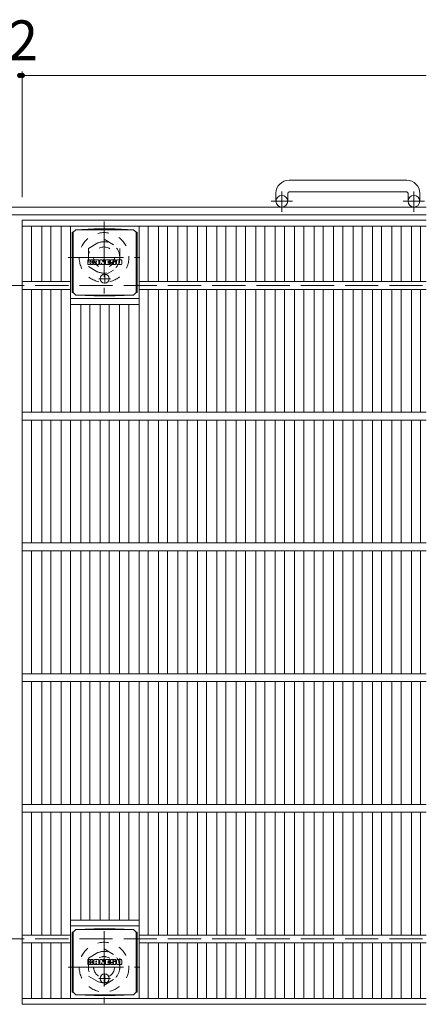
# Model space of a CAD drawing. Units: millimetres. Extents: x -1634 to 1745, y -1418 to 1310.
# Drawn here: x -325 to -14, y 539 to 1293 of the extents above; entities that cross this region are included whole.
import ezdxf

# ---------------------------------------------------------------- set-up
doc = ezdxf.new("R2010")
doc.units = ezdxf.units.MM
doc.header["$LTSCALE"] = 10
for name, pattern in [('JWW_CENTER1', [6.773333, 4.233333, -0.846667, 0.846667, -0.846667]), ('JWW_DASHED1', [1.693333, 0.846667, -0.846667]), ('JWW_DASHED3', [3.386667, 2.54, -0.846667])]:
    doc.linetypes.add(name, pattern=pattern)
for name, color, linetype in [('C-1', 7, 'Continuous'), ('C-2', 7, 'Continuous'), ('C-4', 7, 'Continuous'), ('C-8', 7, 'Continuous'), ('C-9', 7, 'Continuous'), ('C-F', 7, 'Continuous')]:
    doc.layers.add(name, color=color, linetype=linetype)
doc.styles.add('ＭＳ ゴシック', font='txt', dxfattribs={"height": 1})

msp = doc.modelspace()

# ---------------------------------------------------------------- linework, layer by layer
at = {"layer": 'C-1', "color": 2, "linetype": 'Continuous', "lineweight": 9}
for p, q in [((-28.75, 1169.87), (-118.75, 1169.87)), ((-118.75, 1160.87), (-28.75, 1160.87)), ((-128.75, 1159.87), (-128.75, 1153.77)), ((-119.75, 1159.87), (-119.75, 1153.77)), ((-27.75, 1159.87), (-27.75, 1153.77)), ((-18.75, 1159.87), (-18.75, 1153.77)), ((-13.75, 1149.27), (-1633.75, 1149.27)), ((-13.75, 1143.27), (-1633.75, 1143.27))]:
    msp.add_line(p, q, dxfattribs=at)
at = {"layer": 'C-1', "color": 2, "linetype": 'JWW_CENTER1', "lineweight": 9}
for p, q in [((-124.25, 1145.66), (-124.25, 1161.26)), ((-23.25, 1145.66), (-23.25, 1161.26)), ((-116.09, 1153.77), (-132.5, 1153.77)), ((-15.09, 1153.77), (-31.5, 1153.77))]:
    msp.add_line(p, q, dxfattribs=at)
at = {"layer": 'C-1', "color": 2, "linetype": 'JWW_DASHED3', "lineweight": 9}
for p, q in [((-1633.75, 1089.27), (-13.75, 1089.27)), ((-1633.75, 589.27), (-13.75, 589.27))]:
    msp.add_line(p, q, dxfattribs=at)
at = {"layer": 'C-1', "color": 2, "linetype": 'Continuous', "lineweight": 9}
for centre in [(-124.25, 1153.77), (-23.25, 1153.77)]:
    msp.add_circle(centre, 4.5, dxfattribs=at)
for centre, radius, start, end in [((-118.75, 1159.87), 10, 90, 180), ((-28.75, 1159.87), 10, 0, 90), ((-118.75, 1159.87), 1, 90, 180), ((-28.75, 1159.87), 1, 0, 90)]:
    msp.add_arc(centre, radius, start, end, dxfattribs=at)
at = {"layer": 'C-2', "color": 3, "linetype": 'Continuous', "lineweight": 9}
for p, q in [((-13.75, 1139.27), (-322.75, 1139.27)), ((-322.75, 1139.27), (-322.75, 539.27)), ((-13.75, 1134.77), (-322.75, 1134.77)), ((-315.75, 1134.77), (-315.75, 1092.27)), ((-307.88, 1134.77), (-307.88, 1092.27)), ((-300.88, 1134.77), (-300.88, 1092.27)), ((-293, 1134.77), (-293, 1092.27)), ((-286, 1134.77), (-286, 992.27)), ((-233.48, 1134.77), (-233.48, 992.27)), ((-226.48, 1134.77), (-226.48, 1092.27)), ((-218.6, 1134.77), (-218.6, 1092.27)), ((-211.6, 1134.77), (-211.6, 1092.27)), ((-203.72, 1134.77), (-203.72, 1092.27)), ((-196.72, 1134.77), (-196.72, 1092.27)), ((-188.85, 1134.77), (-188.85, 1092.27)), ((-181.85, 1134.77), (-181.85, 1092.27)), ((-173.97, 1134.77), (-173.97, 1092.27)), ((-166.97, 1134.77), (-166.97, 1092.27)), ((-159.09, 1134.77), (-159.09, 1092.27)), ((-152.09, 1134.77), (-152.09, 1092.27)), ((-144.21, 1134.77), (-144.21, 1092.27)), ((-137.21, 1134.77), (-137.21, 1092.27)), ((-129.33, 1134.77), (-129.33, 1092.27)), ((-122.33, 1134.77), (-122.33, 1092.27)), ((-114.45, 1134.77), (-114.45, 1092.27)), ((-107.45, 1134.77), (-107.45, 1092.27)), ((-99.57, 1134.77), (-99.57, 1092.27)), ((-92.57, 1134.77), (-92.57, 1092.27)), ((-84.69, 1134.77), (-84.69, 1092.27)), ((-77.69, 1134.77), (-77.69, 1092.27)), ((-69.81, 1134.77), (-69.81, 1092.27)), ((-62.81, 1134.77), (-62.81, 1092.27)), ((-54.94, 1134.77), (-54.94, 1092.27)), ((-47.94, 1134.77), (-47.94, 1092.27)), ((-40.06, 1134.77), (-40.06, 1092.27)), ((-33.06, 1134.77), (-33.06, 1092.27)), ((-25.18, 1134.77), (-25.18, 1092.27)), ((-18.18, 1134.77), (-18.18, 1092.27)), ((-286, 1092.27), (-322.75, 1092.27)), ((-286, 1086.27), (-322.75, 1086.27)), ((-315.75, 1086.27), (-315.75, 992.27)), ((-307.88, 1086.27), (-307.88, 992.27)), ((-300.88, 1086.27), (-300.88, 992.27)), ((-293, 1086.27), (-293, 992.27)), ((-13.75, 1092.27), (-233.48, 1092.27)), ((-13.75, 1086.27), (-233.48, 1086.27)), ((-226.48, 1086.27), (-226.48, 992.27)), ((-218.6, 1086.27), (-218.6, 992.27)), ((-211.6, 1086.27), (-211.6, 992.27)), ((-203.72, 1086.27), (-203.72, 992.27)), ((-196.72, 1086.27), (-196.72, 992.27)), ((-188.85, 1086.27), (-188.85, 992.27)), ((-181.85, 1086.27), (-181.85, 992.27)), ((-173.97, 1086.27), (-173.97, 992.27)), ((-166.97, 1086.27), (-166.97, 992.27)), ((-159.09, 1086.27), (-159.09, 992.27)), ((-152.09, 1086.27), (-152.09, 992.27)), ((-144.21, 1086.27), (-144.21, 992.27)), ((-137.21, 1086.27), (-137.21, 992.27)), ((-129.33, 1086.27), (-129.33, 992.27)), ((-122.33, 1086.27), (-122.33, 992.27)), ((-114.45, 1086.27), (-114.45, 992.27)), ((-107.45, 1086.27), (-107.45, 992.27)), ((-99.57, 1086.27), (-99.57, 992.27)), ((-92.57, 1086.27), (-92.57, 992.27)), ((-84.69, 1086.27), (-84.69, 992.27)), ((-77.69, 1086.27), (-77.69, 992.27)), ((-69.81, 1086.27), (-69.81, 992.27)), ((-62.81, 1086.27), (-62.81, 992.27)), ((-54.94, 1086.27), (-54.94, 992.27)), ((-47.94, 1086.27), (-47.94, 992.27)), ((-40.06, 1086.27), (-40.06, 992.27)), ((-33.06, 1086.27), (-33.06, 992.27)), ((-25.18, 1086.27), (-25.18, 992.27)), ((-18.18, 1086.27), (-18.18, 992.27)), ((-286, 1079.27), (-233.48, 1079.27)), ((-286, 1074.77), (-233.48, 1074.77)), ((-278.12, 1074.77), (-278.12, 992.27)), ((-271.12, 1074.77), (-271.12, 992.27)), ((-263.24, 1074.77), (-263.24, 992.27)), ((-256.24, 1074.77), (-256.24, 992.27)), ((-248.36, 1074.77), (-248.36, 992.27)), ((-241.36, 1074.77), (-241.36, 992.27)), ((-13.75, 992.27), (-322.75, 992.27)), ((-13.75, 986.27), (-322.75, 986.27)), ((-315.75, 986.27), (-315.75, 892.27)), ((-307.88, 986.27), (-307.88, 892.27)), ((-300.88, 986.27), (-300.88, 892.27)), ((-293, 986.27), (-293, 892.27)), ((-286, 986.27), (-286, 892.27)), ((-278.12, 986.27), (-278.12, 892.27)), ((-271.12, 986.27), (-271.12, 892.27)), ((-263.24, 986.27), (-263.24, 892.27)), ((-256.24, 986.27), (-256.24, 892.27)), ((-248.36, 986.27), (-248.36, 892.27)), ((-241.36, 986.27), (-241.36, 892.27)), ((-233.48, 986.27), (-233.48, 892.27)), ((-226.48, 986.27), (-226.48, 892.27)), ((-218.6, 986.27), (-218.6, 892.27)), ((-211.6, 986.27), (-211.6, 892.27)), ((-203.72, 986.27), (-203.72, 892.27)), ((-196.72, 986.27), (-196.72, 892.27)), ((-188.85, 986.27), (-188.85, 892.27)), ((-181.85, 986.27), (-181.85, 892.27)), ((-173.97, 986.27), (-173.97, 892.27)), ((-166.97, 986.27), (-166.97, 892.27)), ((-159.09, 986.27), (-159.09, 892.27)), ((-152.09, 986.27), (-152.09, 892.27)), ((-144.21, 986.27), (-144.21, 892.27)), ((-137.21, 986.27), (-137.21, 892.27)), ((-129.33, 986.27), (-129.33, 892.27)), ((-122.33, 986.27), (-122.33, 892.27)), ((-114.45, 986.27), (-114.45, 892.27)), ((-107.45, 986.27), (-107.45, 892.27)), ((-99.57, 986.27), (-99.57, 892.27)), ((-92.57, 986.27), (-92.57, 892.27)), ((-84.69, 986.27), (-84.69, 892.27)), ((-77.69, 986.27), (-77.69, 892.27)), ((-69.81, 986.27), (-69.81, 892.27)), ((-62.81, 986.27), (-62.81, 892.27)), ((-54.94, 986.27), (-54.94, 892.27)), ((-47.94, 986.27), (-47.94, 892.27)), ((-40.06, 986.27), (-40.06, 892.27)), ((-33.06, 986.27), (-33.06, 892.27)), ((-25.18, 986.27), (-25.18, 892.27)), ((-18.18, 986.27), (-18.18, 892.27)), ((-13.75, 892.27), (-322.75, 892.27)), ((-13.75, 886.27), (-322.75, 886.27)), ((-315.75, 886.27), (-315.75, 792.27)), ((-307.88, 886.27), (-307.88, 792.27)), ((-300.88, 886.27), (-300.88, 792.27)), ((-293, 886.27), (-293, 792.27)), ((-286, 886.27), (-286, 792.27)), ((-278.12, 886.27), (-278.12, 792.27)), ((-271.12, 886.27), (-271.12, 792.27)), ((-263.24, 886.27), (-263.24, 792.27)), ((-256.24, 886.27), (-256.24, 792.27)), ((-248.36, 886.27), (-248.36, 792.27)), ((-241.36, 886.27), (-241.36, 792.27)), ((-233.48, 886.27), (-233.48, 792.27)), ((-226.48, 886.27), (-226.48, 792.27)), ((-218.6, 886.27), (-218.6, 792.27)), ((-211.6, 886.27), (-211.6, 792.27)), ((-203.72, 886.27), (-203.72, 792.27)), ((-196.72, 886.27), (-196.72, 792.27)), ((-188.85, 886.27), (-188.85, 792.27)), ((-181.85, 886.27), (-181.85, 792.27)), ((-173.97, 886.27), (-173.97, 792.27)), ((-166.97, 886.27), (-166.97, 792.27)), ((-159.09, 886.27), (-159.09, 792.27)), ((-152.09, 886.27), (-152.09, 792.27)), ((-144.21, 886.27), (-144.21, 792.27)), ((-137.21, 886.27), (-137.21, 792.27)), ((-129.33, 886.27), (-129.33, 792.27)), ((-122.33, 886.27), (-122.33, 792.27)), ((-114.45, 886.27), (-114.45, 792.27)), ((-107.45, 886.27), (-107.45, 792.27)), ((-99.57, 886.27), (-99.57, 792.27)), ((-92.57, 886.27), (-92.57, 792.27)), ((-84.69, 886.27), (-84.69, 792.27)), ((-77.69, 886.27), (-77.69, 792.27)), ((-69.81, 886.27), (-69.81, 792.27)), ((-62.81, 886.27), (-62.81, 792.27)), ((-54.94, 886.27), (-54.94, 792.27)), ((-47.94, 886.27), (-47.94, 792.27)), ((-40.06, 886.27), (-40.06, 792.27)), ((-33.06, 886.27), (-33.06, 792.27)), ((-25.18, 886.27), (-25.18, 792.27)), ((-18.18, 886.27), (-18.18, 792.27)), ((-13.75, 792.27), (-322.75, 792.27)), ((-13.75, 786.27), (-322.75, 786.27)), ((-315.75, 786.27), (-315.75, 692.27)), ((-307.88, 786.27), (-307.88, 692.27)), ((-300.88, 786.27), (-300.88, 692.27)), ((-293, 786.27), (-293, 692.27)), ((-286, 786.27), (-286, 692.27)), ((-278.12, 786.27), (-278.12, 692.27)), ((-271.12, 786.27), (-271.12, 692.27)), ((-263.24, 786.27), (-263.24, 692.27)), ((-256.24, 786.27), (-256.24, 692.27)), ((-248.36, 786.27), (-248.36, 692.27)), ((-241.36, 786.27), (-241.36, 692.27)), ((-233.48, 786.27), (-233.48, 692.27)), ((-226.48, 786.27), (-226.48, 692.27)), ((-218.6, 786.27), (-218.6, 692.27)), ((-211.6, 786.27), (-211.6, 692.27)), ((-203.72, 786.27), (-203.72, 692.27)), ((-196.72, 786.27), (-196.72, 692.27)), ((-188.85, 786.27), (-188.85, 692.27)), ((-181.85, 786.27), (-181.85, 692.27)), ((-173.97, 786.27), (-173.97, 692.27)), ((-166.97, 786.27), (-166.97, 692.27)), ((-159.09, 786.27), (-159.09, 692.27)), ((-152.09, 786.27), (-152.09, 692.27)), ((-144.21, 786.27), (-144.21, 692.27)), ((-137.21, 786.27), (-137.21, 692.27)), ((-129.33, 786.27), (-129.33, 692.27)), ((-122.33, 786.27), (-122.33, 692.27)), ((-114.45, 786.27), (-114.45, 692.27)), ((-107.45, 786.27), (-107.45, 692.27)), ((-99.57, 786.27), (-99.57, 692.27)), ((-92.57, 786.27), (-92.57, 692.27)), ((-84.69, 786.27), (-84.69, 692.27)), ((-77.69, 786.27), (-77.69, 692.27)), ((-69.81, 786.27), (-69.81, 692.27)), ((-62.81, 786.27), (-62.81, 692.27)), ((-54.94, 786.27), (-54.94, 692.27)), ((-47.94, 786.27), (-47.94, 692.27)), ((-40.06, 786.27), (-40.06, 692.27)), ((-33.06, 786.27), (-33.06, 692.27)), ((-25.18, 786.27), (-25.18, 692.27)), ((-18.18, 786.27), (-18.18, 692.27)), ((-13.75, 692.27), (-322.75, 692.27)), ((-13.75, 686.27), (-322.75, 686.27)), ((-315.75, 686.27), (-315.75, 592.27)), ((-307.88, 686.27), (-307.88, 592.27)), ((-300.88, 686.27), (-300.88, 592.27)), ((-293, 686.27), (-293, 592.27)), ((-286, 686.27), (-286, 543.77)), ((-278.12, 686.27), (-278.12, 603.77)), ((-271.12, 686.27), (-271.12, 603.77)), ((-263.24, 686.27), (-263.24, 603.77)), ((-256.24, 686.27), (-256.24, 603.77)), ((-248.36, 686.27), (-248.36, 603.77)), ((-241.36, 686.27), (-241.36, 603.77)), ((-233.48, 686.27), (-233.48, 543.77)), ((-226.48, 686.27), (-226.48, 592.27)), ((-218.6, 686.27), (-218.6, 592.27)), ((-211.6, 686.27), (-211.6, 592.27)), ((-203.72, 686.27), (-203.72, 592.27)), ((-196.72, 686.27), (-196.72, 592.27)), ((-188.85, 686.27), (-188.85, 592.27)), ((-181.85, 686.27), (-181.85, 592.27)), ((-173.97, 686.27), (-173.97, 592.27)), ((-166.97, 686.27), (-166.97, 592.27)), ((-159.09, 686.27), (-159.09, 592.27)), ((-152.09, 686.27), (-152.09, 592.27)), ((-144.21, 686.27), (-144.21, 592.27)), ((-137.21, 686.27), (-137.21, 592.27)), ((-129.33, 686.27), (-129.33, 592.27)), ((-122.33, 686.27), (-122.33, 592.27)), ((-114.45, 686.27), (-114.45, 592.27)), ((-107.45, 686.27), (-107.45, 592.27)), ((-99.57, 686.27), (-99.57, 592.27)), ((-92.57, 686.27), (-92.57, 592.27)), ((-84.69, 686.27), (-84.69, 592.27)), ((-77.69, 686.27), (-77.69, 592.27)), ((-69.81, 686.27), (-69.81, 592.27)), ((-62.81, 686.27), (-62.81, 592.27)), ((-54.94, 686.27), (-54.94, 592.27)), ((-47.94, 686.27), (-47.94, 592.27)), ((-40.06, 686.27), (-40.06, 592.27)), ((-33.06, 686.27), (-33.06, 592.27)), ((-25.18, 686.27), (-25.18, 592.27)), ((-18.18, 686.27), (-18.18, 592.27)), ((-233.48, 603.77), (-286, 603.77)), ((-233.48, 599.27), (-286, 599.27)), ((-286, 592.27), (-322.75, 592.27)), ((-13.75, 592.27), (-233.48, 592.27)), ((-286, 586.27), (-322.75, 586.27)), ((-315.75, 586.27), (-315.75, 543.77)), ((-307.88, 586.27), (-307.88, 543.77)), ((-300.88, 586.27), (-300.88, 543.77)), ((-293, 586.27), (-293, 543.77)), ((-13.75, 586.27), (-233.48, 586.27)), ((-226.48, 586.27), (-226.48, 543.77)), ((-218.6, 586.27), (-218.6, 543.77)), ((-211.6, 586.27), (-211.6, 543.77)), ((-203.72, 586.27), (-203.72, 543.77)), ((-196.72, 586.27), (-196.72, 543.77)), ((-188.85, 586.27), (-188.85, 543.77)), ((-181.85, 586.27), (-181.85, 543.77)), ((-173.97, 586.27), (-173.97, 543.77)), ((-166.97, 586.27), (-166.97, 543.77)), ((-159.09, 586.27), (-159.09, 543.77)), ((-152.09, 586.27), (-152.09, 543.77)), ((-144.21, 586.27), (-144.21, 543.77)), ((-137.21, 586.27), (-137.21, 543.77)), ((-129.33, 586.27), (-129.33, 543.77)), ((-122.33, 586.27), (-122.33, 543.77)), ((-114.45, 586.27), (-114.45, 543.77)), ((-107.45, 586.27), (-107.45, 543.77)), ((-99.57, 586.27), (-99.57, 543.77)), ((-92.57, 586.27), (-92.57, 543.77)), ((-84.69, 586.27), (-84.69, 543.77)), ((-77.69, 586.27), (-77.69, 543.77)), ((-69.81, 586.27), (-69.81, 543.77)), ((-62.81, 586.27), (-62.81, 543.77)), ((-54.94, 586.27), (-54.94, 543.77)), ((-47.94, 586.27), (-47.94, 543.77)), ((-40.06, 586.27), (-40.06, 543.77)), ((-33.06, 586.27), (-33.06, 543.77)), ((-25.18, 586.27), (-25.18, 543.77)), ((-18.18, 586.27), (-18.18, 543.77)), ((-13.75, 543.77), (-322.75, 543.77)), ((-13.75, 539.27), (-322.75, 539.27))]:
    msp.add_line(p, q, dxfattribs=at)
at = {"layer": 'C-4', "color": 7, "linetype": 'Continuous', "lineweight": 9}
for p, q in [((-322.75, 1253.03), (-322.75, 1156.96)), ((-324.75, 1250.03), (-322.75, 1250.03)), ((-322.75, 1250.03), (-13.75, 1250.03))]:
    msp.add_line(p, q, dxfattribs=at)
at = {"layer": 'C-4', "color": 7, "linetype": 'Continuous', "lineweight": 9, "const_width": 2}
for points in [[(-323.75, 1250.03, 0.414214), (-324.75, 1251.03, 0.414214), (-325.75, 1250.03, 0.414214), (-324.75, 1249.03, 0.414214)], [(-321.75, 1250.03, 0.414214), (-322.75, 1251.03, 0.414214), (-323.75, 1250.03, 0.414214), (-322.75, 1249.03, 0.414214)]]:
    msp.add_lwpolyline(points, format="xyb", close=True, dxfattribs=at)
at = {"layer": 'C-8', "color": 2, "linetype": 'JWW_CENTER1', "lineweight": 9}
for p, q in [((-260.25, 1138.27), (-260.25, 1083.27)), ((-287.75, 1110.77), (-232.75, 1110.77)), ((-260.25, 595.27), (-260.25, 540.27)), ((-287.75, 567.77), (-232.75, 567.77))]:
    msp.add_line(p, q, dxfattribs=at)
at = {"layer": 'C-8', "color": 2, "linetype": 'JWW_DASHED1', "lineweight": 9}
for p, q in [((-272.25, 1117.7), (-260.25, 1124.63)), ((-260.25, 1124.63), (-248.25, 1117.7)), ((-272.25, 1117.7), (-272.25, 1103.84)), ((-248.25, 1117.7), (-248.25, 1103.84)), ((-272.25, 1103.84), (-260.25, 1096.92)), ((-260.25, 1096.92), (-248.25, 1103.84)), ((-272.25, 574.7), (-260.25, 581.63)), ((-260.25, 581.63), (-248.25, 574.7)), ((-272.25, 574.7), (-272.25, 560.84)), ((-248.25, 574.7), (-248.25, 560.84)), ((-272.25, 560.84), (-260.25, 553.92)), ((-260.25, 553.92), (-248.25, 560.84))]:
    msp.add_line(p, q, dxfattribs=at)
for centre, radius in [((-260.25, 1110.77), 19), ((-260.25, 1110.77), 12), ((-260.25, 1110.77), 8), ((-260.25, 567.77), 19), ((-260.25, 567.77), 12), ((-260.25, 567.77), 8)]:
    msp.add_circle(centre, radius, dxfattribs=at)
at = {"layer": 'C-9', "color": 2, "linetype": 'Continuous', "lineweight": 9}
for p, q in [((-283.74, 1130.02), (-281.74, 1132.02)), ((-267.85, 1132.65), (-281.74, 1132.02)), ((-281.74, 1132.02), (-237.74, 1132.02)), ((-267.85, 1132.65), (-251.63, 1132.65)), ((-251.63, 1132.65), (-237.74, 1132.02)), ((-235.74, 1130.02), (-237.74, 1132.02)), ((-284.62, 1130.02), (-283.74, 1130.02)), ((-284.62, 1130.02), (-284.62, 1084.02)), ((-283.74, 1084.02), (-283.74, 1130.02)), ((-234.86, 1130.02), (-235.74, 1130.02)), ((-235.74, 1084.02), (-235.74, 1130.02)), ((-234.86, 1130.02), (-234.86, 1084.02)), ((-284.62, 1084.02), (-283.74, 1084.02)), ((-283.74, 1084.02), (-281.74, 1082.02)), ((-267.85, 1081.39), (-281.74, 1082.02)), ((-281.74, 1082.02), (-237.74, 1082.02)), ((-267.85, 1081.39), (-251.63, 1081.39)), ((-251.63, 1081.39), (-237.74, 1082.02)), ((-235.74, 1084.02), (-237.74, 1082.02)), ((-234.86, 1084.02), (-235.74, 1084.02)), ((-283.74, 594.52), (-281.74, 596.52)), ((-267.85, 597.15), (-281.74, 596.52)), ((-281.74, 596.52), (-237.74, 596.52)), ((-267.85, 597.15), (-251.63, 597.15)), ((-251.63, 597.15), (-237.74, 596.52)), ((-235.74, 594.52), (-237.74, 596.52)), ((-284.62, 594.52), (-283.74, 594.52)), ((-284.62, 594.52), (-284.62, 548.52)), ((-283.74, 548.52), (-283.74, 594.52)), ((-234.86, 594.52), (-235.74, 594.52)), ((-235.74, 548.52), (-235.74, 594.52)), ((-234.86, 594.52), (-234.86, 548.52)), ((-284.62, 548.52), (-283.74, 548.52)), ((-283.74, 548.52), (-281.74, 546.52)), ((-267.85, 545.89), (-281.74, 546.52)), ((-281.74, 546.52), (-237.74, 546.52)), ((-267.85, 545.89), (-251.63, 545.89)), ((-251.63, 545.89), (-237.74, 546.52)), ((-235.74, 548.52), (-237.74, 546.52)), ((-234.86, 548.52), (-235.74, 548.52))]:
    msp.add_line(p, q, dxfattribs=at)
at = {"layer": 'C-9', "color": 2, "linetype": 'JWW_CENTER1', "lineweight": 9}
for p, q in [((-255.24, 1094.52), (-264.24, 1094.52)), ((-259.74, 1098.21), (-259.74, 1090.83)), ((-255.24, 559.02), (-264.24, 559.02)), ((-259.74, 562.71), (-259.74, 555.33))]:
    msp.add_line(p, q, dxfattribs=at)
at = {"layer": 'C-9', "color": 2, "linetype": 'Continuous', "lineweight": 9}
for centre in [(-259.74, 1094.52), (-259.74, 559.02)]:
    msp.add_circle(centre, 3.5, dxfattribs=at)
at = {"layer": 'C-F', "color": 7, "linetype": 'Continuous', "lineweight": 9}
for p, q in [((-272.75, 1105.44), (-272.75, 1108.79)), ((-271.07, 1108.95), (-272.59, 1108.95)), ((-270.91, 1108.79), (-270.91, 1107.87)), ((-270.41, 1108.79), (-270.41, 1107.87)), ((-268.9, 1108.95), (-270.25, 1108.95)), ((-268.75, 1108.79), (-268.75, 1108.01)), ((-268.08, 1105.44), (-268.08, 1108.42)), ((-264.77, 1108.95), (-267.56, 1108.95)), ((-266.42, 1107.15), (-266.42, 1107.69)), ((-265.91, 1107.15), (-265.91, 1107.69)), ((-264.24, 1105.44), (-264.24, 1108.42)), ((-263.57, 1108.79), (-263.57, 1105.44)), ((-263.41, 1108.95), (-261.71, 1108.95)), ((-261.56, 1108.84), (-261.08, 1107.34)), ((-260.92, 1108.79), (-260.92, 1107.37)), ((-260.76, 1108.95), (-259.74, 1108.95)), ((-259.58, 1108.79), (-259.58, 1105.44)), ((-259.08, 1105.44), (-259.08, 1108.79)), ((-258.92, 1108.95), (-255.9, 1108.95)), ((-255.9, 1107.96), (-257.01, 1107.96)), ((-255.74, 1108.11), (-255.74, 1108.79)), ((-251.76, 1108.95), (-254.81, 1108.95)), ((-253.58, 1107.6), (-253.58, 1108.02)), ((-253.06, 1107.93), (-253.06, 1108.02)), ((-252.9, 1107.77), (-251.23, 1107.77)), ((-251.23, 1108.42), (-251.23, 1107.77)), ((-250.72, 1105.8), (-250.72, 1108.42)), ((-247.25, 1108.95), (-250.2, 1108.95)), ((-249.05, 1106.6), (-249.05, 1107.63)), ((-248.4, 1106.6), (-248.4, 1107.63)), ((-246.73, 1108.42), (-246.73, 1105.8)), ((-272.59, 1105.28), (-271.07, 1105.28)), ((-270.91, 1105.44), (-270.91, 1106.52)), ((-270.41, 1105.44), (-270.41, 1106.52)), ((-270.26, 1105.28), (-268.9, 1105.28)), ((-268.74, 1105.44), (-268.74, 1106.37)), ((-266.57, 1105.28), (-267.92, 1105.28)), ((-266.42, 1105.44), (-266.42, 1105.86)), ((-265.96, 1107.1), (-266.36, 1107.1)), ((-265.91, 1105.44), (-265.91, 1105.86)), ((-265.75, 1105.28), (-264.4, 1105.28)), ((-262.41, 1105.28), (-263.41, 1105.28)), ((-262.25, 1105.44), (-262.25, 1106.35)), ((-261.76, 1105.39), (-262.06, 1106.37)), ((-259.74, 1105.28), (-261.61, 1105.28)), ((-258.92, 1105.28), (-255.91, 1105.28)), ((-255.9, 1106.71), (-257.02, 1106.71)), ((-255.91, 1106.28), (-257.02, 1106.28)), ((-255.9, 1107.52), (-257.01, 1107.52)), ((-255.75, 1105.44), (-255.75, 1106.13)), ((-255.74, 1106.87), (-255.74, 1107.36)), ((-255.24, 1106.29), (-255.24, 1105.8)), ((-255.08, 1106.45), (-253.73, 1106.45)), ((-253.23, 1106.78), (-254.81, 1106.78)), ((-251.66, 1105.28), (-254.71, 1105.28)), ((-253.57, 1106.29), (-253.57, 1106.18)), ((-253.42, 1107.45), (-251.66, 1107.45)), ((-253.07, 1106.62), (-253.07, 1106.18)), ((-247.25, 1105.28), (-250.2, 1105.28)), ((-272.75, 569.94), (-272.75, 573.29)), ((-271.07, 573.45), (-272.59, 573.45)), ((-270.91, 573.29), (-270.91, 572.37)), ((-270.41, 573.29), (-270.41, 572.37)), ((-268.9, 573.45), (-270.25, 573.45)), ((-268.75, 573.29), (-268.75, 572.51)), ((-268.08, 569.94), (-268.08, 572.92)), ((-264.77, 573.45), (-267.56, 573.45)), ((-264.24, 569.94), (-264.24, 572.92)), ((-263.57, 573.29), (-263.57, 569.94)), ((-263.41, 573.45), (-261.71, 573.45)), ((-261.56, 573.34), (-261.08, 571.84)), ((-260.92, 573.29), (-260.92, 571.87)), ((-260.76, 573.45), (-259.74, 573.45)), ((-259.58, 573.29), (-259.58, 569.94)), ((-259.08, 569.94), (-259.08, 573.29)), ((-258.92, 573.45), (-255.9, 573.45)), ((-255.74, 572.61), (-255.74, 573.29)), ((-251.76, 573.45), (-254.81, 573.45)), ((-251.23, 572.92), (-251.23, 572.27)), ((-250.72, 570.3), (-250.72, 572.92)), ((-247.25, 573.45), (-250.2, 573.45)), ((-246.73, 572.92), (-246.73, 570.3)), ((-272.59, 569.78), (-271.07, 569.78)), ((-270.91, 569.94), (-270.91, 571.02)), ((-270.41, 569.94), (-270.41, 571.02)), ((-270.26, 569.78), (-268.9, 569.78)), ((-268.74, 569.94), (-268.74, 570.87)), ((-266.57, 569.78), (-267.92, 569.78)), ((-266.42, 571.65), (-266.42, 572.19)), ((-266.42, 569.94), (-266.42, 570.36)), ((-265.96, 571.6), (-266.36, 571.6)), ((-265.91, 571.65), (-265.91, 572.19)), ((-265.91, 569.94), (-265.91, 570.36)), ((-265.75, 569.78), (-264.4, 569.78)), ((-262.41, 569.78), (-263.41, 569.78)), ((-262.25, 569.94), (-262.25, 570.85)), ((-261.76, 569.89), (-262.06, 570.87)), ((-259.74, 569.78), (-261.61, 569.78)), ((-258.92, 569.78), (-255.91, 569.78)), ((-255.9, 571.21), (-257.02, 571.21)), ((-255.91, 570.78), (-257.02, 570.78)), ((-255.9, 572.46), (-257.01, 572.46)), ((-255.9, 572.02), (-257.01, 572.02)), ((-255.75, 569.94), (-255.75, 570.63)), ((-255.74, 571.37), (-255.74, 571.86)), ((-255.24, 570.79), (-255.24, 570.3)), ((-255.08, 570.95), (-253.73, 570.95)), ((-253.23, 571.28), (-254.81, 571.28)), ((-251.66, 569.78), (-254.71, 569.78)), ((-253.58, 572.1), (-253.58, 572.52)), ((-253.57, 570.79), (-253.57, 570.68)), ((-253.42, 571.95), (-251.66, 571.95)), ((-253.07, 571.12), (-253.07, 570.68)), ((-253.06, 572.43), (-253.06, 572.52)), ((-252.9, 572.27), (-251.23, 572.27)), ((-247.25, 569.78), (-250.2, 569.78)), ((-249.05, 571.1), (-249.05, 572.13)), ((-248.4, 571.1), (-248.4, 572.13))]:
    msp.add_line(p, q, dxfattribs=at)
for centre, radius, start, end in [((-272.59, 1108.79), 0.157, 90, 180), ((-271.07, 1108.79), 0.157, 0, 90), ((-270.66, 1107.87), 0.251, 180, 0), ((-270.25, 1108.79), 0.157, 90, 180), ((-270.13, 1109.53), 2.26, 277.33171, 299.42073), ((-269.27, 1108.01), 0.524, 299.42073, 0), ((-268.9, 1108.79), 0.157, 0, 90), ((-267.56, 1108.42), 0.524, 90, 180), ((-266.16, 1107.69), 0.255, 0, 180), ((-264.77, 1108.42), 0.524, 0, 90), ((-263.41, 1108.79), 0.157, 90, 180), ((-261.71, 1108.79), 0.157, 17.75635, 90), ((-260.76, 1108.79), 0.157, 90, 180), ((-259.74, 1108.79), 0.157, 0, 90), ((-258.92, 1108.79), 0.157, 90, 180), ((-257.01, 1107.74), 0.22, 90, 270), ((-255.9, 1108.79), 0.157, 0, 90), ((-255.9, 1108.11), 0.157, 270, 0), ((-252.86, 1107.86), 2.38, 157.10112, 202.89888), ((-254.81, 1108.69), 0.262, 90, 157.10112), ((-253.32, 1108.02), 0.259, 0, 180), ((-253.42, 1107.6), 0.157, 180, 270), ((-252.9, 1107.93), 0.157, 180, 270), ((-251.76, 1108.42), 0.524, 0, 90), ((-250.2, 1108.42), 0.524, 90, 180), ((-248.73, 1107.63), 0.321, 0, 180), ((-247.25, 1108.42), 0.524, 0, 90), ((-272.59, 1105.44), 0.157, 180, 270), ((-271.07, 1105.44), 0.157, 270, 0), ((-270.66, 1106.52), 0.249, 0, 180), ((-270.26, 1105.44), 0.157, 180, 270), ((-269.83, 1107.19), 0.0878, 97.33171, 266.57183), ((-269.93, 1105.47), 1.64, 53.71985, 86.57183), ((-269.27, 1106.37), 0.524, 0, 53.71985), ((-268.9, 1105.44), 0.157, 270, 0), ((-267.92, 1105.44), 0.157, 180, 270), ((-266.57, 1105.44), 0.157, 270, 0), ((-266.36, 1107.15), 0.0524, 180, 270), ((-266.16, 1105.86), 0.255, 0, 180), ((-265.96, 1107.15), 0.0524, 270, 0), ((-265.75, 1105.44), 0.157, 180, 270), ((-264.4, 1105.44), 0.157, 270, 0), ((-263.41, 1105.44), 0.157, 180, 270), ((-262.41, 1105.44), 0.157, 270, 0), ((-262.15, 1106.35), 0.101, 16.48875, 180), ((-261.61, 1105.44), 0.157, 196.48875, 270), ((-261, 1107.37), 0.0827, 197.75635, 0), ((-259.74, 1105.44), 0.157, 270, 0), ((-258.92, 1105.44), 0.157, 180, 270), ((-257.02, 1106.5), 0.214, 90, 270), ((-255.91, 1106.13), 0.157, 0, 90), ((-255.91, 1105.44), 0.157, 270, 0), ((-255.9, 1107.36), 0.157, 0, 90), ((-255.9, 1106.87), 0.157, 270, 0), ((-255.08, 1106.29), 0.157, 90, 180), ((-254.71, 1105.8), 0.524, 180, 270), ((-254.81, 1107.04), 0.262, 202.89888, 270), ((-253.73, 1106.29), 0.157, 0, 90), ((-253.32, 1106.18), 0.25, 180, 0), ((-253.23, 1106.62), 0.157, 0, 90), ((-251.66, 1107.19), 0.262, 22.90802, 90), ((-251.66, 1105.54), 0.262, 270, 337.09198), ((-253.61, 1106.36), 2.37, 337.09198, 22.90802), ((-250.2, 1105.8), 0.524, 180, 270), ((-248.73, 1106.6), 0.321, 180, 0), ((-247.25, 1105.8), 0.524, 270, 0), ((-272.59, 573.29), 0.157, 90, 180), ((-271.07, 573.29), 0.157, 0, 90), ((-270.25, 573.29), 0.157, 90, 180), ((-268.9, 573.29), 0.157, 0, 90), ((-267.56, 572.92), 0.524, 90, 180), ((-264.77, 572.92), 0.524, 0, 90), ((-263.41, 573.29), 0.157, 90, 180), ((-261.71, 573.29), 0.157, 17.75635, 90), ((-260.76, 573.29), 0.157, 90, 180), ((-259.74, 573.29), 0.157, 0, 90), ((-258.92, 573.29), 0.157, 90, 180), ((-255.9, 573.29), 0.157, 0, 90), ((-255.9, 572.61), 0.157, 270, 0), ((-252.86, 572.36), 2.38, 157.10112, 202.89888), ((-254.81, 573.19), 0.262, 90, 157.10112), ((-253.32, 572.52), 0.259, 0, 180), ((-251.76, 572.92), 0.524, 0, 90), ((-250.2, 572.92), 0.524, 90, 180), ((-247.25, 572.92), 0.524, 0, 90), ((-272.59, 569.94), 0.157, 180, 270), ((-271.07, 569.94), 0.157, 270, 0), ((-270.66, 572.37), 0.251, 180, 0), ((-270.66, 571.02), 0.249, 0, 180), ((-270.26, 569.94), 0.157, 180, 270), ((-269.83, 571.69), 0.0878, 97.33171, 266.57183), ((-270.13, 574.03), 2.26, 277.33171, 299.42073), ((-269.93, 569.97), 1.64, 53.71985, 86.57183), ((-269.27, 572.51), 0.524, 299.42073, 0), ((-269.27, 570.87), 0.524, 0, 53.71985), ((-268.9, 569.94), 0.157, 270, 0), ((-267.92, 569.94), 0.157, 180, 270), ((-266.57, 569.94), 0.157, 270, 0), ((-266.16, 572.19), 0.255, 0, 180), ((-266.36, 571.65), 0.0524, 180, 270), ((-266.16, 570.36), 0.255, 0, 180), ((-265.96, 571.65), 0.0524, 270, 0), ((-265.75, 569.94), 0.157, 180, 270), ((-264.4, 569.94), 0.157, 270, 0), ((-263.41, 569.94), 0.157, 180, 270), ((-262.41, 569.94), 0.157, 270, 0), ((-262.15, 570.85), 0.101, 16.48875, 180), ((-261.61, 569.94), 0.157, 196.48875, 270), ((-261, 571.87), 0.0827, 197.75635, 0), ((-259.74, 569.94), 0.157, 270, 0), ((-258.92, 569.94), 0.157, 180, 270), ((-257.01, 572.24), 0.22, 90, 270), ((-257.02, 571), 0.214, 90, 270), ((-255.91, 570.63), 0.157, 0, 90), ((-255.91, 569.94), 0.157, 270, 0), ((-255.9, 571.86), 0.157, 0, 90), ((-255.9, 571.37), 0.157, 270, 0), ((-255.08, 570.79), 0.157, 90, 180), ((-254.71, 570.3), 0.524, 180, 270), ((-254.81, 571.54), 0.262, 202.89888, 270), ((-253.73, 570.79), 0.157, 0, 90), ((-253.42, 572.1), 0.157, 180, 270), ((-253.32, 570.68), 0.25, 180, 0), ((-253.23, 571.12), 0.157, 0, 90), ((-252.9, 572.43), 0.157, 180, 270), ((-251.66, 571.69), 0.262, 22.90802, 90), ((-251.66, 570.04), 0.262, 270, 337.09198), ((-253.61, 570.86), 2.37, 337.09198, 22.90802), ((-250.2, 570.3), 0.524, 180, 270), ((-248.73, 572.13), 0.321, 0, 180), ((-248.73, 571.1), 0.321, 180, 0), ((-247.25, 570.3), 0.524, 270, 0)]:
    msp.add_arc(centre, radius, start, end, dxfattribs=at)

# ---------------------------------------------------------------- texts
at = {"layer": 'C-4', "color": 2, "linetype": 'Continuous', "lineweight": 211, "style": 'ＭＳ ゴシック'}
msp.add_text('2', height=30.48, dxfattribs=at).set_placement((-333.75, 1261.67))

doc.saveas('drawing.dxf')
